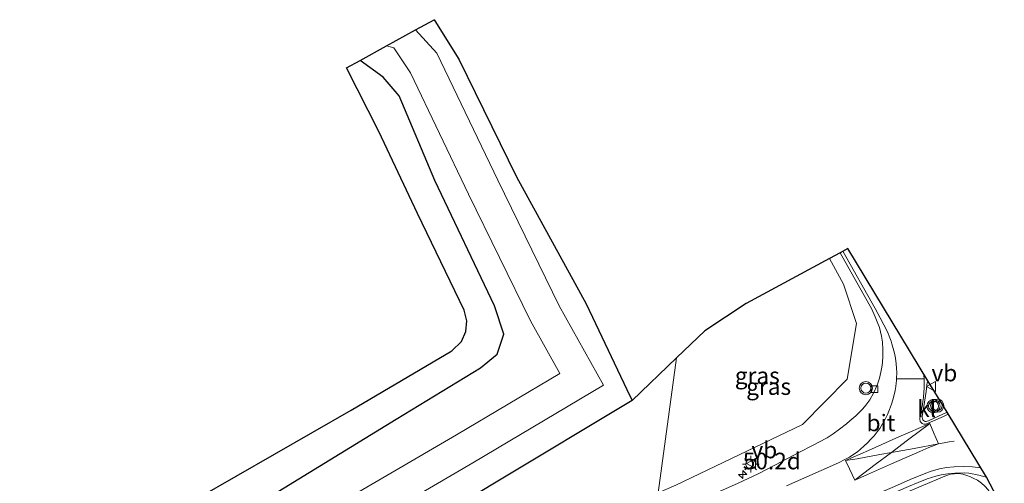
# Model space of a CAD drawing. Units: metres. Extents: x 139999 to 150003, y 481250 to 487501.
# Drawn here: x 142833 to 142982, y 485189 to 485259 of the extents above; entities that cross this region are included whole.
import ezdxf
from ezdxf.enums import TextEntityAlignment as Align

# ---------------------------------------------------------------- set-up
doc = ezdxf.new("R2010")
doc.units = ezdxf.units.M
doc.layers.get('0').update_dxf_attribs({"lineweight": 25})
for name, color, linetype, lineweight in [('B-ME-AM-KILOMETR-S-B1', 7, 'Continuous', 18), ('B-ME-BV-GELEIDECONSTRUCTIE-GELEIDERAIL-L-B1', 213, 'BV-GELEIDERAIL', 18), ('B-ME-GW-KRUINLIJN-L-B1', 93, 'Continuous', 18), ('B-ME-IE-GRASLAND-GV-B6', 93, 'Continuous', 18), ('B-ME-IE-HULPGEOMETRIE-L-B1', 53, 'Continuous', 18), ('B-ME-IE-MEUBILAIR_WEGMEUBILAIR-LICHTMAST-S-B1', 8, 'Continuous', 18), ('B-ME-OG-WATER-GV-B6', 153, 'Continuous', 18), ('B-ME-VH-VERH_SOORT-BITUMEN-GV-B6', 8, 'IE-TERREINAFSCHEIDING-NATUURLIJK-HOUTWAL', 18), ('B-ME-VH-VERH_SOORT-KLINKERS-GV-B6', 8, 'IE-TERREINAFSCHEIDING-NATUURLIJK-HOUTWAL', 18), ('B-ME-VV-KOLK-S-B1', 8, 'Continuous', 18), ('B-ME-VW-MARKERING-STREEP-015-L-B1', 7, 'Continuous', 18), ('B-ME-VW-MEUBILAIR_WEGMEUBILAIR-VERKEERSBORD-S-B1', 8, 'Continuous', 18), ('B-ME-VW-MEUBILAIR_WEGMEUBILAIR-VERKEERSLICHT-S-B1', 13, 'Continuous', 18)]:
    doc.layers.add(name, color=color, linetype=linetype, lineweight=lineweight)
doc.layers.add('B-ME-GW-INSTEEKWATERGANG-L-B1', color=10, linetype='Continuous')
doc.layers.add('B-ME-KG-KADASTRAAL-OPNAMEDTMGRENS-L-B1', color=10, linetype='Continuous')
doc.styles.add('NLCS-ISO', font='NLCS-ISO.TTF')
doc.linetypes.add('BV-GELEIDERAIL', pattern='A,10,-3,[108,NLCS.SHX,S=1,R=0,X=0,Y=0],-3', length=16)
doc.linetypes.add('IE-TERREINAFSCHEIDING-NATUURLIJK-HOUTWAL', pattern='A,7,-1.5,[67,NLCS.SHX,S=0.75,R=45,X=0,Y=0],-1.5,7,-1.5,[70,NLCS.SHX,S=0.75,R=0,X=0,Y=0],-1.5', length=20)

# ---------------------------------------------------------------- blocks, each defined once
blk = doc.blocks.new('hecto')
for p, q in [((0, 0.625), (-0.625, 0)), ((0, -0.625), (0, 0.625)), ((-0.625, 0), (0.625, 0)), ((0.625, 0), (0, -0.625))]:
    blk.add_line(p, q)
blk = doc.blocks.new('verkeerslicht')
for radius in [1, 0.75]:
    blk.add_circle((0, 0), radius)
blk = doc.blocks.new('lantaarnpaal')
for p, q in [((-0.75, 0), (-1.25, 0)), ((-0.88, 0.88), (-0.53, 0.53)), ((0, 0.75), (0, 1.25)), ((0.53, 0.53), (0.88, 0.88)), ((0.75, 0), (1.25, 0)), ((-0.53, -0.53), (-0.88, -0.88)), ((0, -0.75), (0, -1.25)), ((0.53, -0.53), (0.88, -0.88))]:
    blk.add_line(p, q)
blk.add_circle((0, 0), 0.75)
blk = doc.blocks.new('kolk')
blk.add_lwpolyline([(-0.5, -0.5), (0.5, -0.5), (0.5, 0.5), (-0.5, 0.5)], close=True)
blk = doc.blocks.new('verkeersbord')
for p, q in [((0, 0.75), (-0.75, -0.625)), ((0.75, -0.625), (0, 0.75)), ((-0.75, -0.625), (0.75, -0.625))]:
    blk.add_line(p, q)

msp = doc.modelspace()

# ---------------------------------------------------------------- linework, layer by layer
at = {"layer": 'B-ME-BV-GELEIDECONSTRUCTIE-GELEIDERAIL-L-B1'}
msp.add_polyline3d([(142927.1955, 485170.0824, 1.4673), (142928.8576, 485170.8199, 1.5366), (142936.274, 485174.1109, 1.846), (142950.948, 485180.54, 2.353), (142965.656, 485186.894, 2.783), (142972.779, 485189.8974, 2.989), (142973.6246, 485190.1744, 3.0177), (142974.2229, 485190.268, 3.038), (142974.8576, 485190.2713, 3.0595), (142975.5003, 485190.1895, 3.0813), (142976.1061, 485190.0122, 3.1019), (142976.6369, 485189.8052, 3.1199), (142977.052, 485189.6058, 3.134), (142977.7038, 485189.2679, 3.1521), (142978.2969, 485188.8521, 3.1686), (142978.8267, 485188.3955, 3.1833), (142979.3043, 485187.8313, 3.1966), (142979.929, 485186.841, 3.214), (142982.8506, 485181.4835, 3.3765), (142986.1787, 485175.567, 3.556), (142988.8833, 485170.7441, 3.6192)], dxfattribs=at)
at = {"layer": 'B-ME-GW-INSTEEKWATERGANG-L-B1'}
for points in [[(142558.747, 485055.669, -3.4734), (142581.401, 485064.978, -3.412), (142604.6, 485073.721, -3.593), (142628.534, 485082.945, -3.651), (142653.085, 485092.476, -3.527), (142673.284, 485099.464, -3.55), (142694.905, 485107.081, -3.636), (142704.458, 485109.597, -4.035), (142724.951, 485116.356, -4.192), (142744.686, 485124.381, -4.089), (142768.96, 485134.469, -4.054), (142796.504, 485146.925, -3.982), (142822.75, 485159.795, -4.007), (142846.282, 485172.3, -3.881), (142868.571, 485185.286, -3.719), (142890.121, 485198.504, -3.491), (142902.819, 485206.197, -3.294), (142905.31, 485208.293, -3.289), (142906.322, 485211.304, -3.394), (142904.926, 485215.577, -3.343), (142895.926, 485234.44, -3.395), (142890.562, 485247.204, -3.773), (142888.15, 485250.035, -3.84), (142884.6761, 485252.5522, -4.2635)], [(142925.676, 485201.2889, -3.6915), (142905.395, 485189.134, -4.044), (142887.662, 485178.459, -3.964), (142863.246, 485164.912, -3.989), (142833.804, 485149.71, -4.138), (142812.245, 485138.24, -3.928), (142802.6137, 485133.6715, -3.9138), (142780.38, 485123.125, -3.881), (142758.9819, 485114.6803, -3.9022), (142739.153, 485107.2273, -4.0208), (142718.5129, 485099.0084, -3.842), (142698.2706, 485092.051, -3.9387), (142677.324, 485083.2647, -3.579), (142654.7497, 485075.4106, -3.7249), (142635.7984, 485067.4341, -3.4177), (142606.139, 485056.7043, -3.56), (142582.7532, 485047.6396, -3.571), (142566.8426, 485041.9129, -3.767)]]:
    msp.add_polyline3d(points, dxfattribs=at)
at = {"layer": 'B-ME-GW-KRUINLIJN-L-B1'}
msp.add_polyline3d([(142955.3891, 485222.7101, 1.5216), (142957.516, 485218.804, 1.616), (142959.46, 485212.885, 1.695), (142958.068, 485204.528, 1.68), (142951.325, 485197.675, 1.382), (142932.262, 485188.543, 0.657), (142929.5712, 485187.3724, 0.5523)], dxfattribs=at)
at = {"layer": 'B-ME-IE-GRASLAND-GV-B6'}
for points in [[(142895.8399, 485258.6855, -3.8709), (142895.934, 485258.522, -3.928), (142899.541, 485252.754, -3.925), (142908.247, 485235.023, -4.154), (142918.721, 485215.865, -4.188), (142924.842, 485202.931, -4.245), (142925.676, 485201.2889, -3.6915), (142905.395, 485189.134, -4.044), (142887.662, 485178.459, -3.964), (142863.246, 485164.912, -3.989), (142833.804, 485149.71, -4.138), (142812.245, 485138.24, -3.928), (142802.6137, 485133.6715, -3.9138), (142780.38, 485123.125, -3.881), (142758.9819, 485114.6803, -3.9022), (142739.153, 485107.2273, -4.0208), (142718.5129, 485099.0084, -3.842), (142698.2706, 485092.051, -3.9387), (142677.324, 485083.2647, -3.579), (142654.7497, 485075.4106, -3.7249), (142635.7984, 485067.4341, -3.4177)], [(142644.426, 485077.167, -5.423), (142664.269, 485084.543, -5.415), (142686.225, 485092.541, -5.418), (142707.567, 485100.362, -5.416), (142729.801, 485108.233, -5.441), (142749.864, 485116.045, -5.412), (142772.234, 485125.102, -5.433), (142793.195, 485134.433, -5.428), (142820.86, 485147.815, -5.416), (142841.298, 485158.202, -5.434), (142860.955, 485168.767, -5.42), (142881.19, 485179.954, -5.411), (142901.645, 485191.892, -5.421), (142921.325, 485203.603, -5.351), (142914.678, 485215.544, -5.422), (142905.412, 485234.504, -5.413), (142896.217, 485253.665, -5.413), (142893.0308, 485257.1422, -5.4157), (142895.8399, 485258.6855, -3.8709)], [(142902.819, 485206.197, -3.294), (142905.31, 485208.293, -3.289), (142906.322, 485211.304, -3.394), (142904.926, 485215.577, -3.343), (142895.926, 485234.44, -3.395), (142890.562, 485247.204, -3.773), (142888.15, 485250.035, -3.84), (142884.6761, 485252.5522, -4.2635), (142888.6314, 485254.7252, -5.4114), (142889.755, 485254.441, -5.41), (142892.251, 485250.659, -5.41), (142901.02, 485232.377, -5.413), (142910.351, 485213.284, -5.422), (142914.755, 485205.372, -5.351), (142899.167, 485196.096, -5.421), (142878.779, 485184.197, -5.411), (142858.619, 485173.052, -5.42), (142839.037, 485162.527, -5.434), (142818.692, 485152.187, -5.416)], [(142860.2196, 485186.6008, -3.9607), (142883.3134, 485199.8185, -3.442), (142898.5017, 485208.7592, -3.3696), (142899.9519, 485210.2104, -3.3634), (142900.6107, 485211.7081, -3.3583), (142900.7612, 485213.2994, -3.3538), (142900.3464, 485214.928, -3.349), (142893.3193, 485229.4689, -3.232), (142887.5048, 485241.8134, -3.757), (142882.618, 485251.4221, -4.145), (142884.6761, 485252.5522, -4.2635), (142888.15, 485250.035, -3.84), (142890.562, 485247.204, -3.773), (142895.926, 485234.44, -3.395), (142904.926, 485215.577, -3.343), (142906.322, 485211.304, -3.394), (142905.31, 485208.293, -3.289), (142902.819, 485206.197, -3.294), (142890.121, 485198.504, -3.491), (142868.571, 485185.286, -3.719)], [(142929.5712, 485187.3724, 0.5523), (142932.365, 485207.7062, -3.5369), (142936.604, 485211.773, -3.439), (142942.8255, 485215.9061, -3.088), (142955.3891, 485222.7101, 1.5216), (142957.516, 485218.804, 1.616), (142959.46, 485212.885, 1.695), (142958.068, 485204.528, 1.68), (142951.325, 485197.675, 1.382), (142932.262, 485188.543, 0.657), (142929.5712, 485187.3724, 0.5523)], [(142932.262, 485188.543, 0.657), (142951.325, 485197.675, 1.382), (142958.068, 485204.528, 1.68), (142959.46, 485212.885, 1.695), (142957.516, 485218.804, 1.616), (142955.3891, 485222.7101, 1.5216), (142956.9982, 485223.5711, 1.6839), (142961.7868, 485215.0642, 1.7139), (142962.2908, 485213.9109, 1.7287), (142962.5989, 485213.1379, 1.741), (142962.9148, 485212.2849, 1.7541), (142963.0806, 485211.6584, 1.7684), (142963.2116, 485210.99, 1.7799), (142963.3626, 485210.094, 1.78), (142963.4576, 485208.97, 1.782), (142963.4533, 485207.9851, 1.7868), (142963.3832, 485207.032, 1.781), (142963.3066, 485206.3371, 1.7761), (142963.1549, 485205.5408, 1.7749), (142962.9418, 485204.6746, 1.7659), (142962.5994, 485203.62, 1.756), (142962.0357, 485202.384, 1.7248), (142961.4597, 485201.3884, 1.7157), (142960.8706, 485200.5942, 1.7003), (142960.427, 485200.0514, 1.6857), (142959.9387, 485199.532, 1.6657), (142959.3853, 485199.0032, 1.6488), (142958.4715, 485198.2238, 1.6303), (142957.9528, 485197.7926, 1.6129), (142956.8869, 485196.9526, 1.5925), (142955.9314, 485196.2546, 1.5657)], [(142893.051, 485171.056, -1.001), (142872.543, 485161.841, -1.689), (142852.901, 485152.968, -2.293), (142833.783, 485144.461, -2.702), (142819.1389, 485137.9701, -2.9045), (142802.6137, 485133.6715, -3.9138), (142812.245, 485138.24, -3.928), (142833.804, 485149.71, -4.138), (142863.246, 485164.912, -3.989), (142887.662, 485178.459, -3.964), (142905.395, 485189.134, -4.044), (142925.676, 485201.2889, -3.6915), (142932.365, 485207.7062, -3.5369), (142929.5712, 485187.3724, 0.5523), (142917.3, 485182.034, 0.075), (142893.051, 485171.056, -1.001)], [(142653.085, 485092.476, -3.527), (142673.284, 485099.464, -3.55), (142694.905, 485107.081, -3.636), (142704.458, 485109.597, -4.035), (142724.951, 485116.356, -4.192), (142744.686, 485124.381, -4.089), (142768.96, 485134.469, -4.054), (142796.504, 485146.925, -3.982), (142822.75, 485159.795, -4.007), (142846.282, 485172.3, -3.881), (142868.571, 485185.286, -3.719), (142890.121, 485198.504, -3.491), (142902.819, 485206.197, -3.294)], [(142955.9314, 485196.2546, 1.5657), (142955.0452, 485195.6691, 1.5311), (142954.9288, 485195.6086, 1.5279), (142952.9598, 485194.5835, 1.474), (142950.7676, 485193.4547, 1.4039), (142947.2365, 485191.5824, 1.2909), (142944.6252, 485190.2516, 1.2095), (142941.6165, 485188.8289, 1.1158), (142933.8563, 485185.3625, 0.874)], [(142985.807, 485168.372, 0.833), (142975.282, 485167.152, 0.833), (142957.776, 485165.495, 0.505), (142934.302, 485163.429, 0.167), (142926.094, 485162.0649, -0.0241), (142927.3042, 485170.8732, 0.6651), (142938.1674, 485175.6908, 1.0987), (142951.723, 485181.5764, 1.5277), (142959.6266, 485184.9908, 1.7735), (142964.6641, 485187.1575, 1.9252), (142967.2825, 485188.3095, 2.0137), (142968.7701, 485188.9585, 2.0534), (142970.1052, 485189.4762, 2.1023), (142971.4238, 485189.9017, 2.1271), (142972.2513, 485190.0985, 2.1518), (142973.2486, 485190.2452, 2.2009)], [(142973.2486, 485190.2452, 2.2009), (142974.3068, 485190.3311, 2.2341), (142975.0296, 485190.3658, 2.2568), (142975.745, 485190.392, 2.2619), (142976.409, 485190.3507, 2.3001), (142976.905, 485190.2565, 2.322), (142977.4402, 485190.1468, 2.336), (142978.0934, 485189.9866, 2.3665), (142978.5947, 485189.8544, 2.3726), (142979.0462, 485189.7629, 2.4529), (142981.7367, 485184.6741, 2.5349), (142984.0323, 485180.0242, 2.6521)]]:
    msp.add_polyline3d(points, dxfattribs=at)
at = {"layer": 'B-ME-IE-HULPGEOMETRIE-L-B1'}
msp.add_polyline3d([(142932.365, 485207.7062, -3.5369), (142929.5712, 485187.3724, 0.5523), (142928.9995, 485183.212, 0.6773), (142927.3042, 485170.8732, 0.6651), (142926.094, 485162.0649, -0.0241), (142924.7641, 485152.3862, -3.5765), (142923.9985, 485146.814, -3.2737), (142922.3024, 485134.4695, -2.9415), (142921.7788, 485130.6585, -2.9792), (142920.1075, 485118.4951, -3.1745), (142920.0258, 485117.8999, -3.2436), (142919.5536, 485114.4636, -3.1937), (142917.8862, 485102.3281, -3.4125), (142917.798, 485101.6863, -3.4732), (142917.3197, 485098.205, -3.4985), (142915.1104, 485082.1255, -3.8528), (142914.3883, 485076.8699, -4.041), (142914.2677, 485075.9922, -5.411), (142914.1934, 485075.4516, -5.411), (142914.0686, 485074.543, -3.6879), (142912.4952, 485063.0917, -1.787), (142912.2669, 485061.43, -1.7474), (142910.7165, 485050.146, -2.0898)], dxfattribs=at)
at = {"layer": 'B-ME-KG-KADASTRAAL-OPNAMEDTMGRENS-L-B1'}
for points in [[(142831.2764, 485171.0829, -3.924), (142858.8978, 485185.8442, -3.816), (142860.2196, 485186.6008, -3.9607), (142883.3134, 485199.8185, -3.442), (142898.5017, 485208.7592, -3.3696), (142899.9519, 485210.2104, -3.3634), (142900.6107, 485211.7081, -3.3583), (142900.7612, 485213.2994, -3.3538), (142900.3464, 485214.928, -3.349), (142893.3193, 485229.4689, -3.232), (142887.5048, 485241.8134, -3.757), (142882.618, 485251.4221, -4.145), (142884.6761, 485252.5522, -4.2635), (142888.6314, 485254.7252, -5.4114), (142893.0308, 485257.1422, -5.4157), (142895.8399, 485258.6855, -3.8709), (142895.934, 485258.522, -3.928), (142899.541, 485252.754, -3.925), (142908.247, 485235.023, -4.154), (142918.721, 485215.865, -4.188), (142924.842, 485202.931, -4.245), (142925.676, 485201.2889, -3.6915), (142932.365, 485207.7062, -3.5369)], [(142984.0323, 485180.0242, 2.6521), (142981.7367, 485184.6741, 2.5349), (142979.0462, 485189.7629, 2.4529), (142973.1149, 485199.5351, 2.1923), (142970.2391, 485204.2732, 2.06), (142958.1516, 485224.1883, 1.7214), (142956.9982, 485223.5711, 1.6839), (142955.3891, 485222.7101, 1.5216), (142942.8255, 485215.9061, -3.088), (142936.604, 485211.773, -3.439), (142932.365, 485207.7062, -3.5369)]]:
    msp.add_polyline3d(points, dxfattribs=at)
at = {"layer": 'B-ME-OG-WATER-GV-B6'}
for points in [[(142642.745, 485081.748, -5.423), (142662.584, 485089.123, -5.415), (142684.55, 485097.125, -5.418), (142705.913, 485104.953, -5.416), (142728.101, 485112.808, -5.441), (142748.063, 485120.581, -5.412), (142770.325, 485129.594, -5.433), (142791.14, 485138.86, -5.428), (142818.692, 485152.187, -5.416), (142839.037, 485162.527, -5.434), (142858.619, 485173.052, -5.42), (142878.779, 485184.197, -5.411), (142899.167, 485196.096, -5.421), (142914.755, 485205.372, -5.351), (142910.351, 485213.284, -5.422), (142901.02, 485232.377, -5.413), (142892.251, 485250.659, -5.41), (142889.755, 485254.441, -5.41), (142888.6314, 485254.7252, -5.4114), (142893.0308, 485257.1422, -5.4157)], [(142893.0308, 485257.1422, -5.4157), (142896.217, 485253.665, -5.413), (142905.412, 485234.504, -5.413), (142914.678, 485215.544, -5.422), (142921.325, 485203.603, -5.351), (142901.645, 485191.892, -5.421), (142881.19, 485179.954, -5.411), (142860.955, 485168.767, -5.42), (142841.298, 485158.202, -5.434), (142820.86, 485147.815, -5.416), (142793.195, 485134.433, -5.428), (142772.234, 485125.102, -5.433), (142749.864, 485116.045, -5.412), (142729.801, 485108.233, -5.441), (142707.567, 485100.362, -5.416), (142686.225, 485092.541, -5.418), (142664.269, 485084.543, -5.415), (142644.426, 485077.167, -5.423)]]:
    msp.add_polyline3d(points, dxfattribs=at)
at = {"layer": 'B-ME-VH-VERH_SOORT-BITUMEN-GV-B6'}
for points in [[(142963.3832, 485207.032, 1.781), (142963.4533, 485207.9851, 1.7868), (142963.4576, 485208.97, 1.782), (142963.3626, 485210.094, 1.78), (142963.2116, 485210.99, 1.7799), (142963.0806, 485211.6584, 1.7684), (142962.9148, 485212.2849, 1.7541), (142962.5989, 485213.1379, 1.741), (142962.2908, 485213.9109, 1.7287), (142961.7868, 485215.0642, 1.7139), (142956.9982, 485223.5711, 1.6839), (142958.1516, 485224.1883, 1.7214), (142970.2391, 485204.2732, 2.06), (142970.2012, 485204.2312, 2.0549), (142970.118, 485204.0032, 2.0539), (142970.0643, 485203.5969, 2.052), (142969.9608, 485202.676, 2.0407), (142969.6349, 485200.386, 2.0368), (142969.3501, 485198.9499, 2.033), (142969.3536, 485198.7116, 2.032), (142969.3913, 485198.5445, 2.0398), (142969.4697, 485198.365, 2.0469), (142969.5665, 485198.256, 2.053), (142969.7244, 485198.1586, 2.0589), (142969.8318, 485198.1214, 2.0696), (142969.9719, 485198.1293, 2.0739), (142970.1166, 485198.1674, 2.0804), (142970.3249, 485198.2473, 2.0944), (142973.1149, 485199.5351, 2.1923), (142979.0462, 485189.7629, 2.4529), (142978.5947, 485189.8544, 2.3726), (142978.0934, 485189.9866, 2.3665), (142977.4402, 485190.1468, 2.336), (142976.905, 485190.2565, 2.322), (142976.409, 485190.3507, 2.3001), (142975.745, 485190.392, 2.2619), (142975.0296, 485190.3658, 2.2568), (142974.3068, 485190.3311, 2.2341), (142973.2486, 485190.2452, 2.2009), (142972.2513, 485190.0985, 2.1518), (142971.4238, 485189.9017, 2.1271), (142970.1052, 485189.4762, 2.1023), (142968.7701, 485188.9585, 2.0534), (142967.2825, 485188.3095, 2.0137)], [(142933.8563, 485185.3625, 0.874), (142941.6165, 485188.8289, 1.1158), (142944.6252, 485190.2516, 1.2095), (142947.2365, 485191.5824, 1.2909), (142950.7676, 485193.4547, 1.4039), (142952.9598, 485194.5835, 1.474), (142954.9288, 485195.6086, 1.5279), (142955.0452, 485195.6691, 1.5311), (142955.9314, 485196.2546, 1.5657), (142956.8869, 485196.9526, 1.5925), (142957.9528, 485197.7926, 1.6129), (142958.4715, 485198.2238, 1.6303), (142959.3853, 485199.0032, 1.6488), (142959.9387, 485199.532, 1.6657), (142960.427, 485200.0514, 1.6857), (142960.8706, 485200.5942, 1.7003), (142961.4597, 485201.3884, 1.7157), (142962.0357, 485202.384, 1.7248), (142962.5994, 485203.62, 1.756), (142962.9418, 485204.6746, 1.7659), (142963.1549, 485205.5408, 1.7749), (142963.3066, 485206.3371, 1.7761), (142963.3832, 485207.032, 1.781)]]:
    msp.add_polyline3d(points, dxfattribs=at)
at = {"layer": 'B-ME-VH-VERH_SOORT-KLINKERS-GV-B6'}
msp.add_polyline3d([(142970.3249, 485198.2473, 2.0944), (142970.1166, 485198.1674, 2.0804), (142969.9719, 485198.1293, 2.0739), (142969.8318, 485198.1214, 2.0696), (142969.7244, 485198.1586, 2.0589), (142969.5665, 485198.256, 2.053), (142969.4697, 485198.365, 2.0469), (142969.3913, 485198.5445, 2.0398), (142969.3536, 485198.7116, 2.032), (142969.3501, 485198.9499, 2.033), (142969.6349, 485200.386, 2.0368), (142969.9608, 485202.676, 2.0407), (142970.0643, 485203.5969, 2.052), (142970.118, 485204.0032, 2.0539), (142970.2012, 485204.2312, 2.0549), (142970.2391, 485204.2732, 2.06), (142973.1149, 485199.5351, 2.1923), (142970.3249, 485198.2473, 2.0944)], dxfattribs=at)
at = {"layer": 'B-ME-VW-MARKERING-STREEP-015-L-B1'}
for points in [[(142948.9297, 485188.4133, 1.429), (142956.7612, 485191.8999, 1.6679), (142957.7223, 485192.385, 1.697), (142958.426, 485192.7792, 1.705), (142959.0842, 485193.1978, 1.7141), (142959.594, 485193.5745, 1.7344), (142960.0682, 485193.9584, 1.7561), (142960.6332, 485194.4412, 1.7762), (142961.1279, 485194.9116, 1.7922), (142961.6435, 485195.4468, 1.7982), (142962.1072, 485195.9841, 1.8039), (142962.5782, 485196.5575, 1.8285), (142962.9645, 485197.0709, 1.8489), (142963.1929, 485197.4201, 1.852), (142963.4105, 485197.7933, 1.8547), (142963.7788, 485198.4741, 1.8601), (142964.1217, 485199.1769, 1.8658), (142964.4402, 485199.9499, 1.8718), (142964.7451, 485200.7353, 1.8753), (142964.9612, 485201.4099, 1.8782), (142965.1505, 485202.1293, 1.8782), (142965.2888, 485202.8181, 1.8782), (142965.388, 485203.3852, 1.8782), (142965.4628, 485203.9138, 1.8782), (142965.492, 485204.3285, 1.8766), (142965.503, 485204.5475, 1.8755), (142965.5098, 485204.684, 1.8747), (142965.5312, 485205.4572, 1.8709), (142965.5074, 485206.1467, 1.8689), (142965.4432, 485206.8236, 1.8669), (142965.3233, 485207.6624, 1.861), (142965.1858, 485208.428, 1.8552), (142965.0085, 485209.1319, 1.8459), (142964.8172, 485209.8152, 1.8371), (142964.6667, 485210.2531, 1.8301), (142964.4711, 485210.7582, 1.8216), (142964.1148, 485211.6338, 1.8069), (142963.6109, 485212.6771, 1.7849), (142963.0501, 485213.7395, 1.76), (142962.6892, 485214.4099, 1.7449), (142962.2751, 485215.1419, 1.7239), (142957.4217, 485223.7977, 1.6976)], [(142965.503, 485204.5475, 1.8755), (142967.3308, 485204.5598, 1.9519), (142969.0872, 485204.5582, 2.0178), (142969.6469, 485204.5642, 2.0368)], [(142973.2932, 485199.2414, 2.2034), (142973.1748, 485199.178, 2.2009), (142972.5618, 485198.8899, 2.1828), (142971.073, 485198.2134, 2.1291), (142970.2888, 485197.8626, 2.0891), (142969.8889, 485197.7302, 2.0818), (142969.7521, 485197.7087, 2.0777), (142969.593, 485197.7351, 2.073), (142969.4852, 485197.7617, 2.0694), (142969.3581, 485197.8281, 2.0652), (142969.253, 485197.9077, 2.0624), (142969.1541, 485198.0081, 2.0598), (142969.0829, 485198.1147, 2.0557), (142969.0379, 485198.2371, 2.051), (142968.9998, 485198.4167, 2.0474), (142968.995, 485198.6291, 2.0432), (142969.1682, 485199.4192, 2.0462), (142969.421, 485200.7058, 2.0422), (142969.4885, 485201.159, 2.0399), (142969.5569, 485201.7502, 2.0368), (142969.6316, 485202.6038, 2.0359), (142969.6522, 485203.0328, 2.037), (142969.6541, 485203.4011, 2.0379), (142969.6648, 485204.051, 2.0398), (142969.6469, 485204.5642, 2.0368), (142969.6068, 485205.0834, 2.0343), (142969.5729, 485205.3709, 2.0329)], [(142957.8344, 485192.2425, 1.6839), (142961.26, 485193.781, 1.803), (142965.8625, 485195.8097, 1.9632), (142970.4939, 485197.841, 2.0999), (142971.1016, 485196.3491, 2.1409), (142971.8426, 485194.7615, 2.1828), (142970.3909, 485194.1997, 2.1375), (142968.9957, 485193.6223, 2.094), (142964.7606, 485191.7486, 1.9568), (142961.1209, 485190.1252, 1.8499), (142959.2107, 485189.2998, 1.7771), (142958.4204, 485190.9783, 1.7249), (142957.8344, 485192.2425, 1.6839)], [(142959.2107, 485189.2998, 1.7771), (142959.7076, 485189.6878, 1.7915), (142962.301, 485191.6419, 1.8689), (142964.7382, 485193.4787, 1.9266), (142966.9729, 485195.1439, 2.0081), (142969.3023, 485196.9008, 2.074), (142970.0802, 485197.4957, 2.0897), (142970.4939, 485197.841, 2.0999)], [(142957.8344, 485192.2425, 1.6839), (142959.5432, 485192.5238, 1.738), (142962.9709, 485193.145, 1.8591), (142964.7382, 485193.4787, 1.9266), (142968.1331, 485194.0854, 2.0618), (142971.8426, 485194.7615, 2.1828)], [(142971.8426, 485194.7615, 2.1828), (142972.655, 485194.9329, 2.22), (142973.4414, 485195.0823, 2.2456), (142974.1858, 485195.178, 2.2698)], [(142978.1976, 485191.1609, 2.3998), (142976.9656, 485191.2925, 2.3709), (142975.5237, 485191.3693, 2.3178), (142974.1723, 485191.3202, 2.2778), (142973.0482, 485191.1824, 2.2445), (142971.9833, 485190.9777, 2.2086), (142970.7392, 485190.6314, 2.1762), (142969.68, 485190.2633, 2.1505), (142967.5718, 485189.3892, 2.0691), (142965.2162, 485188.3508, 1.9846), (142962.4674, 485187.1558, 1.9032), (142959.3991, 485185.7899, 1.8151), (142951.6241, 485182.3345, 1.5791), (142937.9216, 485176.2447, 1.1286), (142927.3997, 485171.5685, 0.7046)]]:
    msp.add_polyline3d(points, dxfattribs=at)

# ---------------------------------------------------------------- block references
at = {"layer": 'B-ME-AM-KILOMETR-S-B1', "rotation": 90}
msp.add_blockref('hecto', (142942.3303, 485190.1425, 1.9778), dxfattribs=at)
at = {"layer": 'B-ME-IE-MEUBILAIR_WEGMEUBILAIR-LICHTMAST-S-B1', "rotation": 90}
msp.add_blockref('lantaarnpaal', (142943.5355, 485191.7146, 13.0938), dxfattribs=at)
at = {"layer": 'B-ME-VV-KOLK-S-B1', "rotation": 90}
msp.add_blockref('kolk', (142962.1731, 485203.0242, 1.823), dxfattribs=at)
at = {"layer": 'B-ME-VW-MEUBILAIR_WEGMEUBILAIR-VERKEERSBORD-S-B1', "rotation": 90}
for p in [(142970.7711, 485203.4067, 3.8679), (142943.6331, 485191.8043, 3.9148)]:
    msp.add_blockref('verkeersbord', p, dxfattribs=at)
at = {"layer": 'B-ME-VW-MEUBILAIR_WEGMEUBILAIR-VERKEERSLICHT-S-B1', "rotation": 90}
for p in [(142960.8804, 485203.1578, 5.3907), (142971.0761, 485200.446, 5.7274), (142971.6289, 485200.5178, 5.7123)]:
    msp.add_blockref('verkeerslicht', p, dxfattribs=at)

# ---------------------------------------------------------------- texts
at = {"layer": 'B-ME-AM-KILOMETR-S-B1', "ltscale": 0.2, "style": 'NLCS-ISO'}
msp.add_text('50.2d', height=2.5, dxfattribs=at).set_placement((142942.3303, 485190.1425, 1.9778), align=Align.BOTTOM_LEFT)
at = {"layer": 'B-ME-IE-GRASLAND-GV-B6', "ltscale": 0.2, "style": 'NLCS-ISO'}
for p in [(142944.5156, 485205.0412), (142946.2285, 485203.3916)]:
    msp.add_text('gras', height=2.5, dxfattribs=at).set_placement(p, align=Align.MIDDLE_CENTER)
at = {"layer": 'B-ME-VH-VERH_SOORT-BITUMEN-GV-B6', "ltscale": 0.2, "style": 'NLCS-ISO'}
msp.add_text('bit', height=2.5, dxfattribs=at).set_placement((142963.1513, 485197.9164), align=Align.MIDDLE_CENTER)
at = {"layer": 'B-ME-VH-VERH_SOORT-KLINKERS-GV-B6', "ltscale": 0.2, "style": 'NLCS-ISO'}
msp.add_text('kl', height=2.5, dxfattribs=at).set_placement((142970.0422, 485200.0333), align=Align.MIDDLE_CENTER)
at = {"layer": 'B-ME-VW-MEUBILAIR_WEGMEUBILAIR-VERKEERSBORD-S-B1', "ltscale": 0.2, "style": 'NLCS-ISO'}
for p in [(142970.7711, 485203.4067, 3.8679), (142943.6331, 485191.8043, 3.9148)]:
    msp.add_text('vb', height=2.5, dxfattribs=at).set_placement(p, align=Align.BOTTOM_LEFT)

doc.saveas('drawing.dxf')
